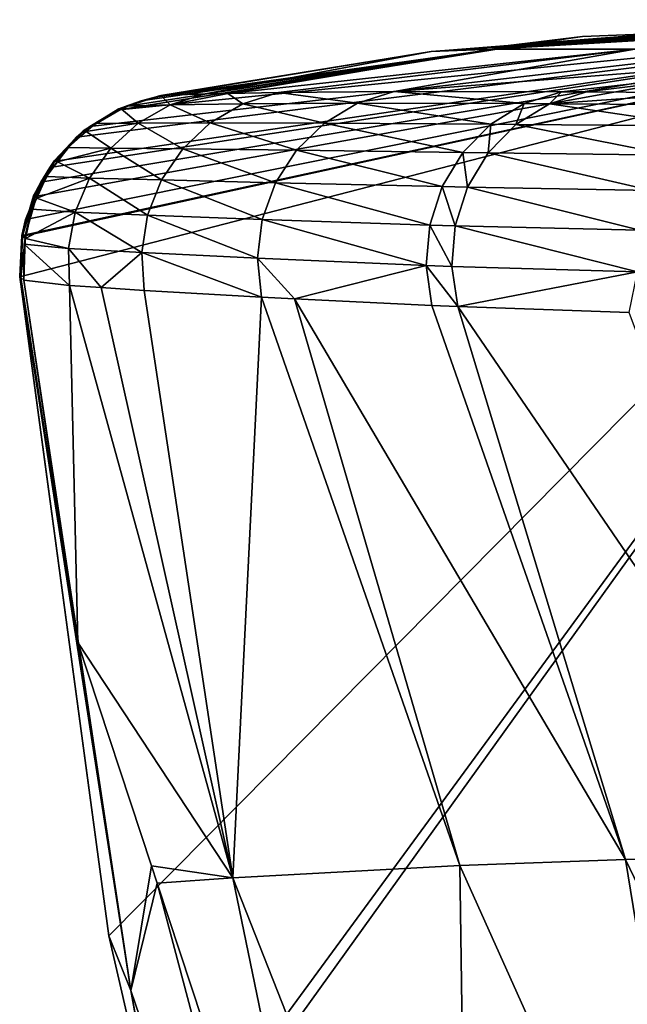
# Model space of a CAD drawing. Extents: x -55 to 55, y -120 to 247.
# Drawn here: x -55 to -49, y -8 to 1 of the extents above; entities that cross this region are included whole.
import ezdxf

# ---------------------------------------------------------------- set-up
doc = ezdxf.new("R2010")
doc.units = 0
doc.header["$MEASUREMENT"] = 0
doc.layers.get('0').update_dxf_attribs({"linetype": 'CONTINUOUS'})

msp = doc.modelspace()

# ---------------------------------------------------------------- linework, layer by layer
for points in [[(-54.0856, -7.5763, -58.7109), (-54.9183, -1.4064, -58.7109), (-45.6, 1, -58.7109)], [(-45.6, 1, -58.7109), (-54.9183, -1.4064, -58.7109), (-54.9004, -1.0283, -58.7109)], [(-45.6, 1, -58.7109), (-54.9004, -1.0283, -58.7109), (-54.8988, -1.021, -58.7109)], [(-54.8988, -1.021, -58.7109), (-54.8661, -0.8717, -58.7109), (-45.6, 1, -58.7109)], [(-45.6, 1, -58.7109), (-54.8661, -0.8717, -58.7109), (-54.7785, -0.6551, -58.7109)], [(-45.6, 1, -58.7109), (-54.7785, -0.6551, -58.7109), (-54.7241, -0.5208, -58.7109)], [(-54.7241, -0.5208, -58.7109), (-54.6399, -0.3844, -58.7109), (-45.6, 1, -58.7109)], [(-45.6, 1, -58.7109), (-54.6399, -0.3844, -58.7109), (-54.5865, -0.3237, -58.7109)], [(-45.6, 1, -58.7109), (-54.5865, -0.3237, -58.7109), (-54.3898, -0.1003, -58.7109)], [(-54.3898, -0.1003, -58.7109), (-54.2652, 0.0005, -58.7109), (-45.6, 1, -58.7109)], [(-45.6, 1, -58.7109), (-54.2652, 0.0005, -58.7109), (-53.9908, 0.1546, -58.7109)], [(-45.6, 1, -58.7109), (-53.5587, -9.8642, -58.7109), (-54.0856, -7.5763, -58.7109)], [(-45.6, 1, -58.7109), (-53.9908, 0.1546, -58.7109), (-50.2596, 0.7552, -58.7109)], [(-45.6, 1, -58.7109), (-53.5204, -10.0306, -58.7109), (-53.5587, -9.8642, -58.7109)], [(-51.5572, -15.9486, -58.7109), (-53.5204, -10.0306, -58.7109), (-45.6, 1, -58.7109)], [(-45.6, 1, -58.7109), (-50.9479, -17.3763, -58.7109), (-51.5572, -15.9486, -58.7109)], [(-50.8216, -17.6723, -58.7109), (-50.9479, -17.3763, -58.7109), (-45.6, 1, -58.7109)], [(-45.6, 1, -58.7109), (-47.4385, -24.104, -58.7109), (-50.8216, -17.6723, -58.7109)], [(-49.1649, 0.7232, 23.7921), (-46.3702, 0.9662, 19.2592), (-50.5, 0.7232, 12.4466)], [(-50.5, 0.7232, 12.4466), (-46.3702, 0.9662, 19.2592), (-46.7273, 0.9647, 17.0477)], [(-50.5, 0.7232, 12.4466), (-46.7273, 0.9647, 17.0477), (-47.2779, 0.962, 11.5605)], [(-50.5, 0.7232, 12.4466), (-47.2779, 0.962, 11.5605), (-47.5501, 0.9606, 8.8478)], [(-47.5501, 0.9606, 8.8478), (-48.2114, 0.9275), (-50.5, 0.7232, 12.4466)], [(-50.5, 0.7232, 12.4466), (-48.2114, 0.9275), (-50.3503, 0.7592)], [(-50.3503, 0.7592), (-48.2114, 0.9275), (-48.1406, 0.9004, -58.7109)], [(-45.6, 1, -58.7109), (-50.2596, 0.7552, -58.7109), (-48.1406, 0.9004, -58.7109)], [(-49.6524, 0.8412, -58.7109), (-50.3503, 0.7592), (-48.1406, 0.9004, -58.7109)], [(-50.2596, 0.7552, -58.7109), (-50.3503, 0.7592), (-49.6524, 0.8412, -58.7109)], [(-48.1406, 0.9004, -58.7109), (-50.2596, 0.7552, -58.7109), (-49.6524, 0.8412, -58.7109)], [(-50.2596, 0.7552, -58.7109), (-53.9908, 0.1546, -58.7109), (-53.9351, 0.1859, -58.7109)], [(-50.2596, 0.7552, -58.7109), (-53.9351, 0.1859, -58.7109), (-53.7841, 0.2398, -58.7109)], [(-53.7841, 0.2398, -58.7109), (-53.6266, 0.2787, -58.7109), (-50.2596, 0.7552, -58.7109)], [(-50.2596, 0.7552, -58.7109), (-53.6308, 0.2796, -44.2099), (-53.6318, 0.2812, -29.3557)], [(-50.2596, 0.7552, -58.7109), (-53.6318, 0.2812, -29.3557), (-51.0709, 0.7025)], [(-53.6266, 0.2787, -58.7109), (-53.6308, 0.2796, -44.2099), (-50.2596, 0.7552, -58.7109)], [(-51.0709, 0.7025), (-50.9002, 0.7159), (-50.2596, 0.7552, -58.7109)], [(-50.2596, 0.7552, -58.7109), (-50.9002, 0.7159), (-50.3503, 0.7592)], [(-50.5, 0.7232, 12.4466), (-50.3503, 0.7592), (-50.9002, 0.7159)], [(-51.0709, 0.7025), (-53.6318, 0.2812, -29.3557), (-53.6235, 0.2847, -14.4953)], [(-51.0709, 0.7025), (-53.6235, 0.2847, -14.4953), (-53.5996, 0.2913, -0.0041)], [(-53.5996, 0.2913, -0.0041), (-53.5996, 0.2913), (-51.0709, 0.7025)], [(-53.1836, 0.3053, 11.4304), (-51.0709, 0.7025), (-53.5996, 0.2913)], [(-52.9726, 0.3092, 13.7203), (-50.5, 0.7232, 12.4466), (-53.1836, 0.3053, 11.4304)], [(-53.1836, 0.3053, 11.4304), (-50.5, 0.7232, 12.4466), (-51.0709, 0.7025)], [(-52.4977, 0.3179, 18.8757), (-49.1649, 0.7232, 23.7921), (-52.9726, 0.3092, 13.7203)], [(-52.9726, 0.3092, 13.7203), (-49.1649, 0.7232, 23.7921), (-50.5, 0.7232, 12.4466)], [(-52.4977, 0.3179, 18.8757), (-51.4166, 0.3263, 25.9729), (-49.1649, 0.7232, 23.7921)], [(-49.1649, 0.7232, 23.7921), (-51.4166, 0.3263, 25.9729), (-46.331, 0.7232, 33.4939)], [(-46.331, 0.7232, 33.4939), (-51.4166, 0.3263, 25.9729), (-49.8515, 0.3244, 32.374)], [(-50.5, 0.7232, 12.4466), (-50.9002, 0.7159), (-51.0709, 0.7025)], [(-46.331, 0.7232, 33.4939), (-49.8515, 0.3244, 32.374), (-49.6165, 0.3233, 33.1125)], [(-49.6165, 0.3233, 33.1125), (-48.5009, 0.3159, 35.9281), (-46.331, 0.7232, 33.4939)], [(-53.6318, 0.2812, -29.3557), (-53.6308, 0.2796, -44.2099), (-53.9986, 0.162, -29.3555)], [(-53.9921, 0.1643, -14.4948), (-53.6318, 0.2812, -29.3557), (-53.9986, 0.162, -29.3555)], [(-53.9986, 0.162, -29.3555), (-53.6308, 0.2796, -44.2099), (-53.9975, 0.1608, -44.2099)], [(-53.7841, 0.2398, -58.7109), (-53.9975, 0.1608, -44.2099), (-53.6308, 0.2796, -44.2099)], [(-53.908, 0.1973, -0.0027), (-53.6235, 0.2847, -14.4953), (-53.9921, 0.1643, -14.4948)], [(-53.6235, 0.2847, -14.4953), (-53.6318, 0.2812, -29.3557), (-53.9921, 0.1643, -14.4948)], [(-53.908, 0.1973, -0.0027), (-53.9214, 0.1916, 0.0015), (-53.5996, 0.2913)], [(-53.5996, 0.2913), (-53.9214, 0.1916, 0.0015), (-53.5129, 0.2019, 11.4531)], [(-53.908, 0.1973, -0.0027), (-53.5996, 0.2913), (-53.5996, 0.2913, -0.0041)], [(-53.5996, 0.2913, -0.0041), (-53.6235, 0.2847, -14.4953), (-53.908, 0.1973, -0.0027)], [(-53.7841, 0.2398, -58.7109), (-53.6308, 0.2796, -44.2099), (-53.6266, 0.2787, -58.7109)], [(-53.5129, 0.2019, 11.4531), (-53.1836, 0.3053, 11.4304), (-53.5996, 0.2913)], [(-52.8334, 0.2114, 18.9154), (-52.9726, 0.3092, 13.7203), (-53.5129, 0.2019, 11.4531)], [(-53.5129, 0.2019, 11.4531), (-52.9726, 0.3092, 13.7203), (-53.1836, 0.3053, 11.4304)], [(-52.8334, 0.2114, 18.9154), (-52.4977, 0.3179, 18.8757), (-52.9726, 0.3092, 13.7203)], [(-51.7598, 0.2174, 26.0381), (-52.4977, 0.3179, 18.8757), (-52.8334, 0.2114, 18.9154)], [(-51.7598, 0.2174, 26.0381), (-51.4166, 0.3263, 25.9729), (-52.4977, 0.3179, 18.8757)], [(-50.1992, 0.2145, 32.4796), (-51.4166, 0.3263, 25.9729), (-51.7598, 0.2174, 26.0381)], [(-50.1992, 0.2145, 32.4796), (-49.8515, 0.3244, 32.374), (-51.4166, 0.3263, 25.9729)], [(-49.964, 0.2134, 33.2246), (-49.8515, 0.3244, 32.374), (-50.1992, 0.2145, 32.4796)], [(-49.964, 0.2134, 33.2246), (-49.6165, 0.3233, 33.1125), (-49.8515, 0.3244, 32.374)], [(-48.5009, 0.3159, 35.9281), (-49.6165, 0.3233, 33.1125), (-49.964, 0.2134, 33.2246)], [(-48.2643, 0.2028, 37.5411), (-48.5009, 0.3159, 35.9281), (-49.964, 0.2134, 33.2246)], [(-53.9351, 0.1859, -58.7109), (-53.9975, 0.1608, -44.2099), (-53.7841, 0.2398, -58.7109)], [(-53.9351, 0.1859, -58.7109), (-53.9908, 0.1546, -58.7109), (-53.9975, 0.1608, -44.2099)], [(-53.908, 0.1973, -0.0027), (-53.9921, 0.1643, -14.4948), (-53.9701, 0.1636, -0.0025)], [(-53.5129, 0.2019, 11.4531), (-53.9214, 0.1916, 0.0015), (-53.9703, 0.1642, 0.0018)], [(-53.5129, 0.2019, 11.4531), (-53.9703, 0.1642, 0.0018), (-53.8123, 0.0299, 11.474)], [(-53.9701, 0.1636, -0.0025), (-53.9703, 0.1642, 0.0018), (-53.9214, 0.1916, 0.0015)], [(-53.9701, 0.1636, -0.0025), (-53.9214, 0.1916, 0.0015), (-53.908, 0.1973, -0.0027)], [(-53.1375, 0.0331, 18.9515), (-53.5129, 0.2019, 11.4531), (-53.8123, 0.0299, 11.474)], [(-53.1375, 0.0331, 18.9515), (-52.8334, 0.2114, 18.9154), (-53.5129, 0.2019, 11.4531)], [(-52.0697, 0.0319, 26.097), (-52.8334, 0.2114, 18.9154), (-53.1375, 0.0331, 18.9515)], [(-52.0697, 0.0319, 26.097), (-51.7598, 0.2174, 26.0381), (-52.8334, 0.2114, 18.9154)], [(-50.5123, 0.0221, 32.5746), (-51.7598, 0.2174, 26.0381), (-52.0697, 0.0319, 26.097)], [(-50.5123, 0.0221, 32.5746), (-50.1992, 0.2145, 32.4796), (-51.7598, 0.2174, 26.0381)], [(-50.277, 0.0202, 33.3253), (-50.1992, 0.2145, 32.4796), (-50.5123, 0.0221, 32.5746)], [(-50.277, 0.0202, 33.3253), (-49.964, 0.2134, 33.2246), (-50.1992, 0.2145, 32.4796)], [(-48.5696, 0.0058, 37.6848), (-49.964, 0.2134, 33.2246), (-50.277, 0.0202, 33.3253)], [(-48.5696, 0.0058, 37.6848), (-48.2643, 0.2028, 37.5411), (-49.964, 0.2134, 33.2246)], [(-53.9986, 0.162, -29.3555), (-53.9975, 0.1608, -44.2099), (-54.3262, -0.0416, -29.3554)], [(-54.3209, -0.0413, -14.4944), (-53.9986, 0.162, -29.3555), (-54.3262, -0.0416, -29.3554)], [(-54.3262, -0.0416, -29.3554), (-53.9975, 0.1608, -44.2099), (-54.3252, -0.0422, -44.2099)], [(-53.9975, 0.1608, -44.2099), (-54.2652, 0.0005, -58.7109), (-54.3252, -0.0422, -44.2099)], [(-53.9701, 0.1636, -0.0025), (-53.9921, 0.1643, -14.4948), (-54.3209, -0.0413, -14.4944)], [(-53.9921, 0.1643, -14.4948), (-53.9986, 0.162, -29.3555), (-54.3209, -0.0413, -14.4944)], [(-53.9701, 0.1636, -0.0025), (-54.3209, -0.0413, -14.4944), (-54.1913, 0.0434, -0.0016)], [(-53.9975, 0.1608, -44.2099), (-53.9908, 0.1546, -58.7109), (-54.2652, 0.0005, -58.7109)], [(-54.1913, 0.0434, -0.0016), (-54.2153, 0.0267, 0.003), (-53.9703, 0.1642, 0.0018)], [(-53.8123, 0.0299, 11.474), (-53.9703, 0.1642, 0.0018), (-54.2153, 0.0267, 0.003)], [(-54.1913, 0.0434, -0.0016), (-53.9703, 0.1642, 0.0018), (-53.9701, 0.1636, -0.0025)], [(-54.3252, -0.0422, -44.2099), (-54.2652, 0.0005, -58.7109), (-54.3898, -0.1003, -58.7109)], [(-54.3209, -0.0413, -14.4944), (-54.2995, -0.0477, -0.0012), (-54.1913, 0.0434, -0.0016)], [(-54.2995, -0.0477, -0.0012), (-54.2153, 0.0267, 0.003), (-54.1913, 0.0434, -0.0016)], [(-54.2995, -0.0477, -0.0012), (-54.2994, -0.0475, 0.0035), (-54.2153, 0.0267, 0.003)], [(-53.8123, 0.0299, 11.474), (-54.2153, 0.0267, 0.003), (-54.2994, -0.0475, 0.0035)], [(-54.2994, -0.0475, 0.0035), (-54.0679, -0.2026, 11.4919), (-53.8123, 0.0299, 11.474)], [(-53.8123, 0.0299, 11.474), (-54.0679, -0.2026, 11.4919), (-53.3952, -0.2082, 18.9822)], [(-53.8123, 0.0299, 11.474), (-53.3952, -0.2082, 18.9822), (-53.1375, 0.0331, 18.9515)], [(-53.1375, 0.0331, 18.9515), (-53.3952, -0.2082, 18.9822), (-52.3301, -0.2204, 26.1465)], [(-53.1375, 0.0331, 18.9515), (-52.3301, -0.2204, 26.1465), (-52.0697, 0.0319, 26.097)], [(-52.0697, 0.0319, 26.097), (-52.3301, -0.2204, 26.1465), (-50.7733, -0.2419, 32.6535)], [(-52.0697, 0.0319, 26.097), (-50.7733, -0.2419, 32.6535), (-50.5123, 0.0221, 32.5746)], [(-50.5123, 0.0221, 32.5746), (-50.7733, -0.2419, 32.6535), (-50.5376, -0.2453, 33.4089)], [(-50.5123, 0.0221, 32.5746), (-50.5376, -0.2453, 33.4089), (-50.277, 0.0202, 33.3253)], [(-50.277, 0.0202, 33.3253), (-50.5376, -0.2453, 33.4089), (-48.8227, -0.2671, 37.8035)], [(-50.277, 0.0202, 33.3253), (-48.8227, -0.2671, 37.8035), (-48.5696, 0.0058, 37.6848)], [(-54.3262, -0.0416, -29.3554), (-54.3252, -0.0422, -44.2099), (-54.5956, -0.3176, -29.3553)], [(-54.5906, -0.32, -14.494), (-54.3262, -0.0416, -29.3554), (-54.5956, -0.3176, -29.3553)], [(-54.5956, -0.3176, -29.3553), (-54.3252, -0.0422, -44.2099), (-54.5949, -0.3177, -44.2099)], [(-54.3252, -0.0422, -44.2099), (-54.3898, -0.1003, -58.7109), (-54.5949, -0.3177, -44.2099)], [(-54.5906, -0.32, -14.494), (-54.438, -0.1642, -0.0007), (-54.3209, -0.0413, -14.4944)], [(-54.3209, -0.0413, -14.4944), (-54.3262, -0.0416, -29.3554), (-54.5906, -0.32, -14.494)], [(-54.438, -0.1642, -0.0007), (-54.468, -0.1961, 0.0044), (-54.2994, -0.0475, 0.0035)], [(-54.2994, -0.0475, 0.0035), (-54.468, -0.1961, 0.0044), (-54.0679, -0.2026, 11.4919)], [(-54.3209, -0.0413, -14.4944), (-54.438, -0.1642, -0.0007), (-54.2995, -0.0477, -0.0012)], [(-54.438, -0.1642, -0.0007), (-54.2994, -0.0475, 0.0035), (-54.2995, -0.0477, -0.0012)], [(-54.5949, -0.3177, -44.2099), (-54.3898, -0.1003, -58.7109), (-54.5865, -0.3237, -58.7109)], [(-54.5906, -0.32, -14.494), (-54.5697, -0.3307, -0.0002), (-54.438, -0.1642, -0.0007)], [(-54.5697, -0.3307, -0.0002), (-54.468, -0.1961, 0.0044), (-54.438, -0.1642, -0.0007)], [(-54.5697, -0.3307, -0.0002), (-54.5683, -0.3315, 0.005), (-54.468, -0.1961, 0.0044)], [(-54.0679, -0.2026, 11.4919), (-54.468, -0.1961, 0.0044), (-54.5683, -0.3315, 0.005)], [(-54.0679, -0.2026, 11.4919), (-54.5683, -0.3315, 0.005), (-54.2676, -0.4847, 11.5061)], [(-53.5938, -0.5007, 19.006), (-54.0679, -0.2026, 11.4919), (-54.2676, -0.4847, 11.5061)], [(-53.5938, -0.5007, 19.006), (-53.3952, -0.2082, 18.9822), (-54.0679, -0.2026, 11.4919)], [(-52.5273, -0.5263, 26.184), (-53.3952, -0.2082, 18.9822), (-53.5938, -0.5007, 19.006)], [(-52.5273, -0.5263, 26.184), (-52.3301, -0.2204, 26.1465), (-53.3952, -0.2082, 18.9822)], [(-50.9675, -0.5628, 32.7119), (-52.3301, -0.2204, 26.1465), (-52.5273, -0.5263, 26.184)], [(-50.9675, -0.5628, 32.7119), (-50.7733, -0.2419, 32.6535), (-52.3301, -0.2204, 26.1465)], [(-50.7311, -0.568, 33.4707), (-50.7733, -0.2419, 32.6535), (-50.9675, -0.5628, 32.7119)], [(-50.7311, -0.568, 33.4707), (-50.5376, -0.2453, 33.4089), (-50.7733, -0.2419, 32.6535)], [(-49.0086, -0.5996, 37.8902), (-50.5376, -0.2453, 33.4089), (-50.7311, -0.568, 33.4707)], [(-49.0086, -0.5996, 37.8902), (-48.8227, -0.2671, 37.8035), (-50.5376, -0.2453, 33.4089)], [(-54.5956, -0.3176, -29.3553), (-54.5949, -0.3177, -44.2099), (-54.7911, -0.6501, -29.3552)], [(-54.7853, -0.6553, -14.4937), (-54.5956, -0.3176, -29.3553), (-54.7911, -0.6501, -29.3552)], [(-54.7911, -0.6501, -29.3552), (-54.5949, -0.3177, -44.2099), (-54.7908, -0.6498, -44.2099)], [(-54.7908, -0.6498, -44.2099), (-54.5949, -0.3177, -44.2099), (-54.6399, -0.3844, -58.7109)], [(-54.5906, -0.32, -14.494), (-54.5956, -0.3176, -29.3553), (-54.7853, -0.6553, -14.4937)], [(-54.7853, -0.6553, -14.4937), (-54.638, -0.4171, 0), (-54.5906, -0.32, -14.494)], [(-54.638, -0.4171, 0), (-54.6685, -0.4669, 0.0056), (-54.5683, -0.3315, 0.005)], [(-54.2676, -0.4847, 11.5061), (-54.5683, -0.3315, 0.005), (-54.6685, -0.4669, 0.0056)], [(-54.5949, -0.3177, -44.2099), (-54.5865, -0.3237, -58.7109), (-54.6399, -0.3844, -58.7109)], [(-54.5906, -0.32, -14.494), (-54.638, -0.4171, 0), (-54.5697, -0.3307, -0.0002)], [(-54.638, -0.4171, 0), (-54.5683, -0.3315, 0.005), (-54.5697, -0.3307, -0.0002)], [(-54.6399, -0.3844, -58.7109), (-54.7241, -0.5208, -58.7109), (-54.7908, -0.6498, -44.2099)], [(-54.7853, -0.6553, -14.4937), (-54.7627, -0.6537, 0.0001), (-54.638, -0.4171, 0)], [(-54.7627, -0.6537, 0.0001), (-54.6685, -0.4669, 0.0056), (-54.638, -0.4171, 0)], [(-54.7908, -0.6498, -44.2099), (-54.7241, -0.5208, -58.7109), (-54.7785, -0.6551, -58.7109)], [(-54.7627, -0.6537, 0.0001), (-54.7615, -0.6715, 0.0062), (-54.6685, -0.4669, 0.0056)], [(-54.2676, -0.4847, 11.5061), (-54.6685, -0.4669, 0.0056), (-54.7615, -0.6715, 0.0062)], [(-54.7615, -0.6715, 0.0062), (-54.4022, -0.8032, 11.5159), (-54.2676, -0.4847, 11.5061)], [(-54.2676, -0.4847, 11.5061), (-54.4022, -0.8032, 11.5159), (-53.7236, -0.8301, 19.0218)], [(-54.2676, -0.4847, 11.5061), (-53.7236, -0.8301, 19.0218), (-53.5938, -0.5007, 19.006)], [(-53.5938, -0.5007, 19.006), (-53.7236, -0.8301, 19.0218), (-52.6512, -0.8698, 26.2076)], [(-53.5938, -0.5007, 19.006), (-52.6512, -0.8698, 26.2076), (-52.5273, -0.5263, 26.184)], [(-52.5273, -0.5263, 26.184), (-52.6512, -0.8698, 26.2076), (-51.084, -0.9224, 32.7466)], [(-52.5273, -0.5263, 26.184), (-51.084, -0.9224, 32.7466), (-50.9675, -0.5628, 32.7119)], [(-50.9675, -0.5628, 32.7119), (-51.084, -0.9224, 32.7466), (-50.8465, -0.9296, 33.5071)], [(-50.9675, -0.5628, 32.7119), (-50.8465, -0.9296, 33.5071), (-50.7311, -0.568, 33.4707)], [(-50.7311, -0.568, 33.4707), (-50.8465, -0.9296, 33.5071), (-49.1162, -0.9719, 37.9396)], [(-50.7311, -0.568, 33.4707), (-49.1162, -0.9719, 37.9396), (-49.0086, -0.5996, 37.8902)], [(-54.7908, -0.6498, -44.2099), (-54.7785, -0.6551, -58.7109), (-54.9015, -1.019, -44.2099)], [(-54.9013, -1.0198, -29.3551), (-54.7908, -0.6498, -44.2099), (-54.9015, -1.019, -44.2099)], [(-54.9015, -1.019, -44.2099), (-54.7785, -0.6551, -58.7109), (-54.8661, -0.8717, -58.7109)], [(-54.7911, -0.6501, -29.3552), (-54.7908, -0.6498, -44.2099), (-54.9013, -1.0198, -29.3551)], [(-54.8936, -1.0276, -14.4934), (-54.7911, -0.6501, -29.3552), (-54.9013, -1.0198, -29.3551)], [(-54.7853, -0.6553, -14.4937), (-54.7911, -0.6501, -29.3552), (-54.8936, -1.0276, -14.4934)], [(-54.8697, -1.0269, 0.0002), (-54.7853, -0.6553, -14.4937), (-54.8936, -1.0276, -14.4934)], [(-54.767, -0.6687, 0.0001), (-54.7853, -0.6553, -14.4937), (-54.8697, -1.0269, 0.0002)], [(-54.8697, -1.0269, 0.0002), (-54.8079, -0.7737, 0.0065), (-54.767, -0.6687, 0.0001)], [(-54.767, -0.6687, 0.0001), (-54.8079, -0.7737, 0.0065), (-54.7615, -0.6715, 0.0062)], [(-54.8079, -0.7737, 0.0065), (-54.4022, -0.8032, 11.5159), (-54.7615, -0.6715, 0.0062)], [(-54.767, -0.6687, 0.0001), (-54.7627, -0.6537, 0.0001), (-54.7853, -0.6553, -14.4937)], [(-54.767, -0.6687, 0.0001), (-54.7615, -0.6715, 0.0062), (-54.7627, -0.6537, 0.0001)], [(-54.8697, -1.0269, 0.0002), (-54.868, -1.0481, 0.007), (-54.8079, -0.7737, 0.0065)], [(-54.868, -1.0481, 0.007), (-54.4022, -0.8032, 11.5159), (-54.8079, -0.7737, 0.0065)], [(-54.868, -1.0481, 0.007), (-54.4653, -1.1434, 11.5207), (-54.4022, -0.8032, 11.5159)], [(-53.7782, -1.1802, 19.0287), (-54.4022, -0.8032, 11.5159), (-54.4653, -1.1434, 11.5207)], [(-53.7782, -1.1802, 19.0287), (-53.7236, -0.8301, 19.0218), (-54.4022, -0.8032, 11.5159)], [(-54.9015, -1.019, -44.2099), (-54.8661, -0.8717, -58.7109), (-54.8988, -1.021, -58.7109)], [(-52.6951, -1.233, 26.216), (-53.7236, -0.8301, 19.0218), (-53.7782, -1.1802, 19.0287)], [(-52.6951, -1.233, 26.216), (-52.6512, -0.8698, 26.2076), (-53.7236, -0.8301, 19.0218)], [(-51.1161, -1.3006, 32.7556), (-52.6512, -0.8698, 26.2076), (-52.6951, -1.233, 26.216)], [(-51.1161, -1.3006, 32.7556), (-51.084, -0.9224, 32.7466), (-52.6512, -0.8698, 26.2076)], [(-50.8772, -1.3095, 33.5161), (-51.084, -0.9224, 32.7466), (-51.1161, -1.3006, 32.7556)], [(-50.8772, -1.3095, 33.5161), (-50.8465, -0.9296, 33.5071), (-51.084, -0.9224, 32.7466)], [(-49.1391, -1.3618, 37.9489), (-50.8465, -0.9296, 33.5071), (-50.8772, -1.3095, 33.5161)], [(-49.1391, -1.3618, 37.9489), (-49.1162, -0.9719, 37.9396), (-50.8465, -0.9296, 33.5071)], [(-54.9015, -1.019, -44.2099), (-54.8988, -1.021, -58.7109), (-54.9208, -1.4041, -44.2099)], [(-54.9199, -1.405, -29.5339), (-54.9015, -1.019, -44.2099), (-54.9208, -1.4041, -44.2099)], [(-54.9208, -1.4041, -44.2099), (-54.8988, -1.021, -58.7109), (-54.9004, -1.0283, -58.7109)], [(-54.9208, -1.4041, -44.2099), (-54.9004, -1.0283, -58.7109), (-54.9183, -1.4064, -58.7109)], [(-54.9013, -1.0198, -29.3551), (-54.9015, -1.019, -44.2099), (-54.9199, -1.405, -29.5339)], [(-54.9199, -1.405, -29.5339), (-54.9199, -1.405, -29.355), (-54.9013, -1.0198, -29.3551)], [(-54.9092, -1.4151, -14.4933), (-54.9013, -1.0198, -29.3551), (-54.9199, -1.405, -29.355)], [(-54.8936, -1.0276, -14.4934), (-54.9013, -1.0198, -29.3551), (-54.9092, -1.4151, -14.4933)], [(-54.8703, -1.0471, 0.0002), (-54.8936, -1.0276, -14.4934), (-54.9092, -1.4151, -14.4933)], [(-54.8703, -1.0471, 0.0002), (-54.9092, -1.4151, -14.4933), (-54.8815, -1.4397)], [(-54.8697, -1.0269, 0.0002), (-54.8936, -1.0276, -14.4934), (-54.8703, -1.0471, 0.0002)], [(-54.8815, -1.4397), (-54.8799, -1.1028, 0.0072), (-54.8703, -1.0471, 0.0002)], [(-54.8815, -1.4397), (-54.8814, -1.4397, 0.0075), (-54.8799, -1.1028, 0.0072)], [(-54.8814, -1.4397, 0.0075), (-54.4539, -1.4891, 11.5205), (-54.8799, -1.1028, 0.0072)], [(-54.8703, -1.0471, 0.0002), (-54.8799, -1.1028, 0.0072), (-54.868, -1.0481, 0.007)], [(-54.8799, -1.1028, 0.0072), (-54.4653, -1.1434, 11.5207), (-54.868, -1.0481, 0.007)], [(-54.8799, -1.1028, 0.0072), (-54.4539, -1.4891, 11.5205), (-54.4653, -1.1434, 11.5207)], [(-54.8703, -1.0471, 0.0002), (-54.868, -1.0481, 0.007), (-54.8697, -1.0269, 0.0002)], [(-54.1599, -1.5079, 14.6776), (-53.7782, -1.1802, 19.0287), (-54.4653, -1.1434, 11.5207)], [(-54.1599, -1.5079, 14.6776), (-54.4653, -1.1434, 11.5207), (-54.4539, -1.4891, 11.5205)], [(-53.7549, -1.5338, 19.0265), (-53.7782, -1.1802, 19.0287), (-54.1599, -1.5079, 14.6776)], [(-52.6568, -1.5968, 26.2088), (-52.6951, -1.233, 26.216), (-53.7782, -1.1802, 19.0287)], [(-52.6568, -1.5968, 26.2088), (-53.7782, -1.1802, 19.0287), (-53.7549, -1.5338, 19.0265)], [(-52.3492, -1.6121, 27.4683), (-51.1161, -1.3006, 32.7556), (-52.6951, -1.233, 26.216)], [(-52.3492, -1.6121, 27.4683), (-52.6951, -1.233, 26.216), (-52.6568, -1.5968, 26.2088)], [(-51.0622, -1.6759, 32.7384), (-51.1161, -1.3006, 32.7556), (-52.3492, -1.6121, 27.4683)], [(-51.1161, -1.3006, 32.7556), (-51.0622, -1.6759, 32.7384), (-50.8215, -1.6863, 33.4972)], [(-50.8215, -1.6863, 33.4972), (-50.8772, -1.3095, 33.5161), (-51.1161, -1.3006, 32.7556)], [(-50.8215, -1.6863, 33.4972), (-49.1391, -1.3618, 37.9489), (-50.8772, -1.3095, 33.5161)], [(-49.2173, -1.7413, 37.5593), (-49.1391, -1.3618, 37.9489), (-50.8215, -1.6863, 33.4972)], [(-54.9183, -1.4064, -58.7109), (-54.0856, -7.5763, -58.7109), (-54.9208, -1.4041, -44.2099)], [(-54.9208, -1.4041, -44.2099), (-54.0856, -7.5763, -58.7109), (-53.8803, -8.0877, -29.5444)], [(-54.9208, -1.4041, -44.2099), (-53.8803, -8.0877, -29.5444), (-54.9199, -1.405, -29.5339)], [(-54.9199, -1.405, -29.5339), (-53.8803, -8.0877, -29.5444), (-54.9199, -1.405, -29.355)], [(-53.8803, -8.0877, -29.5444), (-54.9092, -1.4151, -14.4933), (-54.9199, -1.405, -29.355)], [(-53.8803, -8.0877, -29.5444), (-54.8815, -1.4397), (-54.9092, -1.4151, -14.4933)], [(-54.376, -4.8306), (-54.8815, -1.4397), (-53.8803, -8.0877, -29.5444)], [(-54.8814, -1.4397, 0.0075), (-54.8815, -1.4397), (-54.376, -4.8306)], [(-54.8814, -1.4397, 0.0075), (-54.376, -4.8306), (-54.4539, -1.4891, 11.5205)], [(-54.4539, -1.4891, 11.5205), (-54.376, -4.8306), (-52.9275, -7.0336, 14.7578)], [(-54.4539, -1.4891, 11.5205), (-52.9275, -7.0336, 14.7578), (-54.1599, -1.5079, 14.6776)], [(-52.9275, -7.0336, 14.7578), (-53.7549, -1.5338, 19.0265), (-54.1599, -1.5079, 14.6776)], [(-52.9275, -7.0336, 14.7578), (-52.6568, -1.5968, 26.2088), (-53.7549, -1.5338, 19.0265)], [(-50.8031, -6.9183, 27.335), (-52.6568, -1.5968, 26.2088), (-52.9275, -7.0336, 14.7578)], [(-50.8031, -6.9183, 27.335), (-52.3492, -1.6121, 27.4683), (-52.6568, -1.5968, 26.2088)], [(-49.2515, -6.8626, 32.6091), (-52.3492, -1.6121, 27.4683), (-50.8031, -6.9183, 27.335)], [(-49.2515, -6.8626, 32.6091), (-51.0622, -1.6759, 32.7384), (-52.3492, -1.6121, 27.4683)], [(-49.2515, -6.8626, 32.6091), (-50.8215, -1.6863, 33.4972), (-51.0622, -1.6759, 32.7384)], [(-47.3203, -6.8089, 37.1823), (-50.8215, -1.6863, 33.4972), (-49.2515, -6.8626, 32.6091)], [(-47.3203, -6.8089, 37.1823), (-49.2173, -1.7413, 37.5593), (-50.8215, -1.6863, 33.4972)], [(-53.8803, -8.0877, -29.5444), (-53.687, -6.921), (-54.376, -4.8306)], [(-53.687, -6.921), (-52.9275, -7.0336, 14.7578), (-54.376, -4.8306)], [(-49.2515, -6.8626, 32.6091), (-46.6576, -12.2473, 31.9108), (-47.3203, -6.8089, 37.1823)], [(-50.8031, -6.9183, 27.335), (-48.3514, -12.373, 26.8509), (-49.2515, -6.8626, 32.6091)], [(-49.2515, -6.8626, 32.6091), (-48.3514, -12.373, 26.8509), (-46.6576, -12.2473, 31.9108)], [(-53.8803, -8.0877, -29.5444), (-53.6331, -7.0845), (-53.687, -6.921)], [(-53.687, -6.921), (-53.6331, -7.0845), (-52.9275, -7.0336, 14.7578)], [(-52.9275, -7.0336, 14.7578), (-50.7197, -12.6334, 14.6682), (-50.8031, -6.9183, 27.335)], [(-50.8031, -6.9183, 27.335), (-50.7197, -12.6334, 14.6682), (-48.3514, -12.373, 26.8509)], [(-51.5931, -14.7765, -29.5505), (-53.6331, -7.0845), (-53.8803, -8.0877, -29.5444)], [(-53.6331, -7.0845), (-51.7202, -12.8884), (-52.9275, -7.0336, 14.7578)], [(-51.5931, -14.7765, -29.5505), (-51.7202, -12.8884), (-53.6331, -7.0845)], [(-52.9275, -7.0336, 14.7578), (-51.7202, -12.8884), (-50.7197, -12.6334, 14.6682)], [(-54.0856, -7.5763, -58.7109), (-53.5587, -9.8642, -58.7109), (-53.8803, -8.0877, -29.5444)], [(-53.8803, -8.0877, -29.5444), (-53.5587, -9.8642, -58.7109), (-53.5204, -10.0306, -58.7109)], [(-53.8803, -8.0877, -29.5444), (-53.5204, -10.0306, -58.7109), (-51.5931, -14.7765, -29.5505)]]:
    msp.add_3dface(points)

doc.saveas('drawing.dxf')
